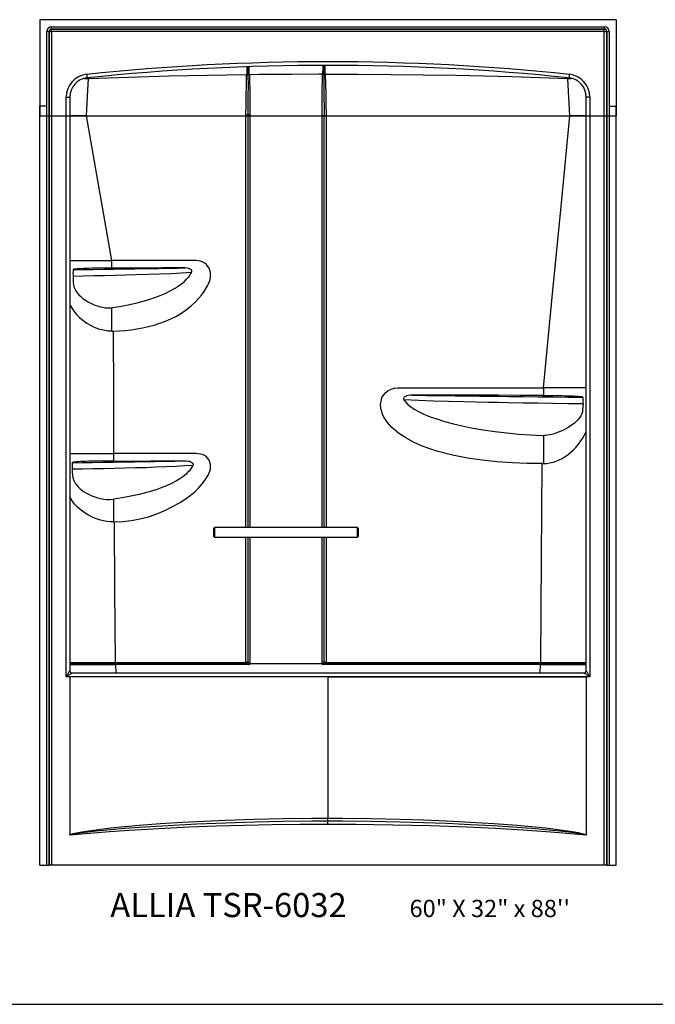
# Model space of a CAD drawing. Units: inches. Extents: x 308 to 517, y 61 to 259.
# Drawn here: x 385 to 451, y 64 to 166 of the extents above; entities that cross this region are included whole.
import ezdxf

# ---------------------------------------------------------------- set-up
doc = ezdxf.new("R2010")
doc.units = ezdxf.units.IN
doc.header["$MEASUREMENT"] = 0
doc.layers.add('ARCHITECT', color=179, linetype='Continuous')
doc.styles.add('SLDTEXTSTYLE0', font='TXT', dxfattribs={"width": 0.638186})

# ---------------------------------------------------------------- blocks, each defined once
blk = doc.blocks.new('SW_NOTE_6')
at = {"layer": 'ARCHITECT', "color": 0, "attachment_point": 1, "style": 'SLDTEXTSTYLE0'}
for s, insert, char_height in [('ALLIA TSR-6032', (0, 3.22), 2.5), ('60" X 32" x 88\'\'', (31.15, 2.52), 1.8)]:
    blk.add_mtext(s, dxfattribs=dict(at, insert=insert, char_height=char_height))

msp = doc.modelspace()

# ---------------------------------------------------------------- linework, layer by layer
at = {"color": 7, "linetype": 'Continuous', "lineweight": 30}
for p, q in [((386.71, 166.2), (386.71, 156.2)), ((446.71, 166.2), (386.71, 166.2)), ((446.71, 166.2), (446.71, 156.2)), ((387.44, 156.2), (387.44, 164.97)), ((387.69, 164.97), (387.44, 164.97)), ((387.7, 164.96), (387.69, 164.97)), ((387.69, 164.97), (387.69, 156.2)), ((387.7, 164.96), (387.95, 164.96)), ((387.7, 156.2), (387.7, 164.96)), ((387.94, 165.22), (387.94, 165.47)), ((387.94, 165.47), (445.48, 165.47)), ((387.94, 165.22), (387.95, 165.21)), ((445.48, 165.22), (387.94, 165.22)), ((387.95, 164.96), (387.95, 165.21)), ((387.95, 165.21), (445.47, 165.21)), ((387.95, 164.96), (387.95, 156.2)), ((445.47, 164.96), (387.95, 164.96)), ((445.47, 165.21), (445.48, 165.22)), ((445.47, 164.96), (445.47, 165.21)), ((445.47, 156.2), (445.47, 164.96)), ((445.47, 164.96), (445.72, 164.96)), ((445.48, 165.22), (445.48, 165.47)), ((445.73, 164.97), (445.72, 164.96)), ((445.72, 164.96), (445.72, 156.2)), ((445.73, 156.2), (445.73, 164.97)), ((445.73, 164.97), (445.98, 164.97)), ((445.98, 164.97), (445.98, 156.2)), ((391.75, 160.04), (391.75, 160.12)), ((408.24, 160.46), (408.24, 160.47)), ((408.24, 160.46), (408.24, 160.46)), ((408.38, 160.47), (408.38, 160.46)), ((408.38, 160.46), (408.38, 160.46)), ((408.53, 160.48), (408.53, 160.47)), ((416.29, 160.5), (416.29, 160.51)), ((441.67, 160.04), (441.67, 160.12)), ((441.87, 156.2), (441.67, 160.04)), ((389.46, 156.2), (389.46, 158.15)), ((389.46, 158.15), (389.84, 158.15)), ((389.84, 158.15), (389.84, 156.2)), ((443.96, 158.15), (443.59, 158.15)), ((443.59, 156.2), (443.59, 158.15)), ((443.96, 158.15), (443.96, 156.2)), ((387.44, 157.2), (386.71, 157.2)), ((386.71, 78.24), (386.71, 157.2)), ((445.98, 157.2), (446.71, 157.2)), ((446.71, 78.24), (446.71, 157.2)), ((386.71, 156.2), (387.44, 156.2)), ((387.44, 78.24), (387.44, 156.2)), ((387.44, 156.2), (387.69, 156.2)), ((387.69, 156.2), (387.69, 78.24)), ((387.69, 156.2), (387.7, 156.2)), ((387.7, 78.24), (387.7, 156.2)), ((387.7, 156.2), (387.95, 156.2)), ((387.95, 156.2), (389.46, 156.2)), ((387.95, 156.2), (387.95, 78.24)), ((389.46, 97.86), (389.46, 156.2)), ((389.46, 156.2), (389.84, 156.2)), ((389.84, 156.2), (389.84, 98.48)), ((389.85, 156.2), (391.55, 156.2)), ((391.55, 156.2), (389.85, 156.2)), ((391.55, 156.2), (408.15, 156.2)), ((391.55, 156.2), (408.15, 156.2)), ((408.15, 156.2), (408.37, 156.2)), ((408.37, 156.2), (408.15, 156.2)), ((408.37, 156.2), (408.58, 156.2)), ((408.58, 156.2), (408.37, 156.2)), ((408.58, 156.31), (408.58, 156.2)), ((408.58, 156.2), (416.09, 156.2)), ((408.58, 156.2), (416.09, 156.2)), ((416.09, 156.2), (416.3, 156.2)), ((416.3, 156.2), (416.09, 156.2)), ((416.3, 156.2), (416.52, 156.2)), ((416.52, 156.2), (416.3, 156.2)), ((416.52, 156.2), (441.87, 156.2)), ((416.52, 156.2), (441.87, 156.2)), ((441.87, 156.2), (443.57, 156.2)), ((443.57, 156.2), (441.87, 156.2)), ((443.59, 98.48), (443.59, 156.2)), ((443.59, 156.2), (443.96, 156.2)), ((443.96, 156.2), (443.96, 97.86)), ((443.96, 156.2), (445.47, 156.2)), ((445.47, 78.24), (445.47, 156.2)), ((445.47, 156.2), (445.72, 156.2)), ((445.72, 156.2), (445.72, 78.24)), ((445.72, 156.2), (445.73, 156.2)), ((445.73, 78.24), (445.73, 156.2)), ((445.73, 156.2), (445.98, 156.2)), ((445.98, 156.2), (445.98, 78.24)), ((445.98, 156.2), (446.71, 156.2)), ((394.17, 141.14), (394.17, 140.36)), ((390.2, 140.21), (390.18, 140.19)), ((394.17, 136.23), (394.17, 133.82)), ((439.14, 127.89), (439.14, 127.12)), ((439.14, 122.95), (439.14, 120.03)), ((394.4, 121.06), (394.4, 120.29)), ((390.12, 120.14), (390.09, 120.11)), ((394.4, 120.29), (394.39, 120.29)), ((394.39, 116.32), (394.4, 116.33)), ((394.4, 116.33), (394.4, 113.96)), ((404.84, 112.44), (404.84, 113.31)), ((406.34, 113.37), (404.9, 113.37)), ((418.34, 113.37), (406.34, 113.37)), ((419.77, 113.37), (418.34, 113.37)), ((419.84, 113.31), (419.84, 112.44)), ((404.9, 112.37), (406.34, 112.37)), ((406.34, 112.37), (418.34, 112.37)), ((418.34, 112.37), (419.77, 112.37)), ((394.57, 99.2), (389.84, 99.2)), ((408.1, 99.2), (394.57, 99.2)), ((394.58, 99.13), (394.58, 99.2)), ((408.54, 99.13), (394.58, 99.13)), ((408.1, 99.32), (408.15, 99.34)), ((408.1, 99.2), (408.1, 99.32)), ((408.12, 99.2), (408.1, 99.2)), ((416.09, 99.2), (408.59, 99.2)), ((438.84, 99.13), (416.12, 99.13)), ((416.52, 99.34), (416.57, 99.33)), ((416.57, 99.2), (416.55, 99.2)), ((438.85, 99.2), (416.57, 99.2)), ((438.84, 99.13), (438.84, 99.2)), ((438.85, 99.32), (438.85, 99.2)), ((443.59, 99.2), (438.85, 99.2)), ((443.96, 97.86), (389.46, 97.86)), ((416.71, 97.85), (389.84, 97.85)), ((389.84, 97.85), (389.84, 81.39)), ((443.34, 98.24), (390.08, 98.24)), ((416.71, 97.85), (416.71, 96.76)), ((416.71, 97.85), (443.59, 97.85)), ((443.59, 97.85), (443.59, 81.39)), ((416.71, 96.76), (416.71, 83.14)), ((416.71, 82.83), (416.71, 83.14)), ((416.71, 82.5), (416.71, 82.83)), ((386.71, 78.24), (387.44, 78.24)), ((387.44, 78.24), (387.69, 78.24)), ((387.69, 78.24), (387.7, 78.24)), ((387.95, 78.24), (387.7, 78.24)), ((445.47, 78.24), (387.95, 78.24)), ((445.72, 78.24), (445.47, 78.24)), ((445.72, 78.24), (445.73, 78.24)), ((445.73, 78.24), (445.98, 78.24)), ((445.98, 78.24), (446.71, 78.24))]:
    msp.add_line(p, q, dxfattribs=at)
at = {"color": 8, "linetype": 'Continuous', "lineweight": 30}
for p, q in [((391.75, 160.12), (391.75, 160.15)), ((441.67, 160.12), (441.67, 160.15)), ((389.84, 141.14), (394.17, 141.14)), ((389.84, 121.06), (394.4, 121.06)), ((404.9, 113.37), (404.9, 112.37)), ((419.77, 112.37), (419.77, 113.37)), ((394.58, 99.13), (394.62, 98.24)), ((438.81, 98.24), (438.84, 99.13))]:
    msp.add_line(p, q, dxfattribs=at)
msp.add_line((307.93, 63.78), (516.75, 63.78))
at = {"color": 8, "linetype": 'Continuous', "lineweight": 30, "flags": 128}
for points in [[(391.53, 160.13), (391.58, 160.13), (391.75, 160.12)], [(441.89, 160.13), (441.85, 160.13), (441.67, 160.12)], [(408.15, 113.37), (408.15, 120.32), (408.15, 128.32), (408.15, 136.32), (408.15, 144.32), (408.15, 152.32), (408.15, 156.2)], [(408.37, 156.2), (408.37, 152.32), (408.37, 144.32), (408.37, 136.32), (408.37, 128.32), (408.37, 120.32), (408.37, 113.37)], [(408.58, 156.2), (408.58, 149.29), (408.58, 142.38), (408.58, 135.04), (408.58, 127.7), (408.58, 116.68), (408.58, 113.37)], [(416.09, 113.37), (416.09, 119.7), (416.09, 127.7), (416.09, 128.2), (416.09, 130.2), (416.09, 138.2), (416.09, 146.21), (416.09, 154.21), (416.09, 156.2)], [(416.3, 113.37), (416.3, 117.82), (416.3, 125.82), (416.3, 133.82), (416.3, 141.82), (416.3, 149.01), (416.3, 156.2)], [(416.52, 156.2), (416.52, 152.32), (416.52, 144.32), (416.52, 136.32), (416.52, 128.32), (416.52, 120.32), (416.52, 113.37)], [(394.4, 113.96), (394.05, 113.97), (393.7, 114.01), (393.36, 114.07), (393.03, 114.14), (392.71, 114.24), (392.41, 114.35), (392.06, 114.51), (391.73, 114.68), (391.43, 114.86), (391.15, 115.06), (390.89, 115.27), (390.6, 115.54), (390.34, 115.82), (390.12, 116.1), (389.94, 116.39), (389.84, 116.58)], [(408.15, 99.34), (408.15, 100.32), (408.15, 104.32), (408.15, 112.32), (408.15, 112.37)], [(408.37, 112.37), (408.37, 112.32), (408.37, 104.32), (408.37, 102.89), (408.37, 100.32), (408.37, 99.44)], [(408.58, 112.37), (408.58, 105.67), (408.59, 99.2)], [(416.09, 99.2), (416.09, 105.45), (416.09, 111.7), (416.09, 112.37)], [(416.3, 99.44), (416.3, 99.82), (416.3, 101.82), (416.3, 109.82), (416.3, 112.37)], [(416.52, 112.37), (416.52, 112.32), (416.52, 104.32), (416.52, 100.33), (416.52, 99.34)], [(389.84, 99.32), (389.91, 99.32), (390.08, 99.32), (390.28, 99.32), (390.52, 99.32), (390.78, 99.32), (391.06, 99.32), (391.38, 99.32), (391.71, 99.32), (392.07, 99.32), (392.44, 99.32), (392.83, 99.32), (393.23, 99.32), (393.64, 99.32), (393.89, 99.32), (394.23, 99.32), (394.57, 99.32)], [(438.85, 99.32), (439.27, 99.32), (439.69, 99.32), (440.11, 99.32), (440.51, 99.32), (440.9, 99.32), (441.28, 99.32), (441.64, 99.32), (441.98, 99.32), (442.29, 99.32), (442.59, 99.32), (442.85, 99.32), (443.09, 99.32), (443.3, 99.32), (443.48, 99.32), (443.59, 99.32)]]:
    msp.add_lwpolyline(points, dxfattribs=at)
at = {"color": 7, "linetype": 'Continuous', "lineweight": 30, "flags": 128}
for points in [[(391.75, 160.04), (391.69, 158.87), (391.55, 156.2)], [(391.59, 160.52), (391.6, 160.44), (391.6, 160.37), (391.61, 160.31), (391.62, 160.25), (391.62, 160.21), (391.63, 160.17), (391.63, 160.15), (391.63, 160.14)], [(408.24, 160.46), (404.18, 160.4), (400.13, 160.32), (395.94, 160.2), (393.84, 160.13), (391.75, 160.04)], [(408.16, 156.3), (408.18, 157.3), (408.2, 158.3), (408.22, 159.3), (408.24, 160.46)], [(408.24, 160.46), (408.32, 160.46), (408.38, 160.46)], [(408.38, 160.46), (408.39, 159.3), (408.38, 158.3), (408.38, 157.3), (408.37, 156.3), (408.37, 156.3)], [(416.14, 160.52), (415.75, 160.52), (412.96, 160.51), (409.54, 160.49), (408.53, 160.48)], [(408.53, 160.47), (408.57, 158.39), (408.58, 156.31)], [(416.09, 156.2), (416.1, 158.36), (416.14, 160.52)], [(416.29, 160.51), (416.35, 160.51), (416.43, 160.51)], [(416.43, 160.51), (416.43, 160.51), (416.43, 160.5)], [(441.67, 160.04), (438.76, 160.16), (435.85, 160.25), (432.93, 160.33), (430.02, 160.39), (426.62, 160.44), (423.23, 160.48), (419.83, 160.5), (416.43, 160.5)], [(416.43, 160.5), (416.45, 159.5), (416.47, 158.5), (416.49, 157.51), (416.52, 156.2)], [(441.83, 160.52), (441.82, 160.44), (441.82, 160.37), (441.81, 160.31), (441.8, 160.25), (441.8, 160.21), (441.8, 160.17), (441.79, 160.15), (441.79, 160.14)], [(391.55, 156.2), (392.86, 148.67), (394.17, 141.14)], [(408.15, 156.2), (408.15, 156.25), (408.16, 156.3)], [(408.37, 156.3), (408.37, 156.25), (408.37, 156.2)], [(439.14, 127.89), (440.06, 137.33), (440.97, 146.76), (441.87, 156.2)], [(390.18, 140.19), (391.17, 140.2), (392.27, 140.22), (393.37, 140.24), (394.45, 140.25), (395.52, 140.27), (396.58, 140.29), (397.82, 140.31), (399.05, 140.33), (400.25, 140.35), (401.04, 140.36), (401.83, 140.38)], [(394.17, 140.36), (393.74, 140.36), (393.31, 140.36), (392.9, 140.35), (392.51, 140.35), (392.15, 140.34), (391.82, 140.33), (391.52, 140.32), (391.26, 140.31), (391.02, 140.3), (390.81, 140.29), (390.62, 140.28), (390.47, 140.26), (390.36, 140.25), (390.27, 140.24), (390.22, 140.23), (390.2, 140.21)], [(402.98, 141.14), (398.58, 141.14), (394.17, 141.14)], [(394.33, 140.37), (394.25, 140.37), (394.17, 140.36)], [(401.83, 140.38), (400.63, 140.38), (399.4, 140.38), (398.15, 140.37), (396.25, 140.37), (394.33, 140.37)], [(394.35, 133.81), (394.97, 133.83), (395.59, 133.87), (396.21, 133.94), (396.82, 134.03), (397.42, 134.14), (398.03, 134.28), (398.62, 134.44), (399.22, 134.63), (399.8, 134.84), (400.37, 135.09), (400.93, 135.37), (401.46, 135.68), (401.98, 136.04), (402.46, 136.42), (402.92, 136.85), (403.23, 137.19), (403.53, 137.55), (403.81, 137.93), (404.05, 138.33), (404.17, 138.53), (404.28, 138.74), (404.37, 138.96), (404.44, 139.18), (404.48, 139.41), (404.49, 139.65), (404.47, 139.89), (404.41, 140.12), (404.33, 140.34), (404.21, 140.54), (404.06, 140.72), (403.88, 140.88), (403.67, 140.99), (403.45, 141.08), (403.22, 141.12), (402.98, 141.14)], [(402.51, 139.91), (402.53, 139.96), (402.54, 140.02), (402.53, 140.08), (402.5, 140.14), (402.41, 140.22), (402.3, 140.28), (402.19, 140.33), (402.07, 140.35), (401.83, 140.38)], [(402.51, 139.91), (401.47, 139.83), (400.41, 139.78), (399.19, 139.73), (397.96, 139.69), (396.7, 139.65), (395.63, 139.62), (394.55, 139.6), (393.46, 139.57), (392.35, 139.55), (391.24, 139.52), (390.18, 139.5)], [(390.18, 139.5), (390.19, 139.17), (390.2, 138.86)], [(394.33, 136.25), (395.21, 136.39), (396.1, 136.56), (396.97, 136.77), (397.84, 137.01), (398.7, 137.3), (399.24, 137.5), (399.77, 137.73), (400.29, 137.98), (400.8, 138.27), (401.13, 138.48), (401.45, 138.71), (401.76, 138.97), (402, 139.2), (402.22, 139.46), (402.37, 139.68), (402.51, 139.91)], [(390.2, 138.86), (390.22, 138.63), (390.27, 138.41), (390.35, 138.2), (390.47, 137.99), (390.61, 137.78), (390.78, 137.58), (390.98, 137.39), (391.21, 137.2), (391.47, 137.01), (391.77, 136.83), (392.1, 136.67), (392.46, 136.51), (392.72, 136.42), (392.99, 136.34), (393.27, 136.28), (393.57, 136.24), (393.87, 136.22), (394.17, 136.23)], [(389.84, 136.59), (389.91, 136.43), (390.09, 136.14), (390.3, 135.84), (390.54, 135.55), (390.81, 135.27), (391.06, 135.05), (391.32, 134.83), (391.61, 134.63), (391.92, 134.45), (392.25, 134.28), (392.54, 134.15), (392.84, 134.05), (393.16, 133.96), (393.49, 133.89), (393.83, 133.84), (394.17, 133.82)], [(394.17, 136.23), (394.25, 136.24), (394.33, 136.25)], [(394.17, 133.82), (394.26, 133.81), (394.35, 133.81)], [(394.35, 133.81), (394.37, 127.34), (394.4, 121.06)], [(439.01, 120.03), (437.45, 120.05), (435.88, 120.11), (434.33, 120.22), (432.77, 120.38), (431.22, 120.6), (429.68, 120.9), (428.17, 121.29), (427.3, 121.56), (426.44, 121.88), (425.61, 122.26), (424.81, 122.69), (424.05, 123.19), (423.35, 123.78), (422.89, 124.29), (422.52, 124.87), (422.38, 125.18), (422.27, 125.5), (422.2, 125.84), (422.19, 126.18), (422.23, 126.52), (422.33, 126.85), (422.49, 127.15), (422.72, 127.41), (422.99, 127.62), (423.29, 127.77), (423.63, 127.86), (423.97, 127.89)], [(423.97, 127.89), (427.76, 127.89), (431.55, 127.89), (435.34, 127.89), (439.14, 127.89)], [(425.49, 127.14), (425.3, 127.13), (425.1, 127.1), (424.91, 127.06), (424.77, 127.01), (424.64, 126.93), (424.59, 126.87), (424.56, 126.81), (424.56, 126.77), (424.56, 126.73), (424.59, 126.67)], [(425.49, 127.14), (426.97, 127.12), (428.45, 127.1), (429.95, 127.08), (431.46, 127.07), (432.48, 127.05), (433.5, 127.04), (434.52, 127.03), (435.54, 127.02), (437.06, 127), (438.6, 126.98), (440.14, 126.97), (441.69, 126.95), (443.25, 126.93)], [(439.04, 127.12), (436.72, 127.12), (434.42, 127.13), (432.14, 127.13), (430.44, 127.13), (428.77, 127.14), (427.12, 127.14), (425.49, 127.14)], [(439.04, 127.12), (439.09, 127.12), (439.14, 127.12)], [(443.59, 127.89), (443.41, 127.89), (443.19, 127.89), (442.93, 127.89), (442.63, 127.89), (442.29, 127.89), (441.94, 127.89), (441.57, 127.89), (441.18, 127.89), (440.79, 127.89), (440.39, 127.89), (439.98, 127.89), (439.56, 127.89), (439.14, 127.89)], [(439.14, 127.12), (439.53, 127.12), (439.93, 127.11), (440.31, 127.11), (440.68, 127.1), (441.04, 127.1), (441.38, 127.09), (441.69, 127.08), (441.99, 127.07), (442.25, 127.06), (442.49, 127.05), (442.7, 127.03), (442.87, 127.02), (443.01, 127.01), (443.12, 126.99), (443.19, 126.98), (443.22, 126.97)], [(443.26, 126.23), (441.69, 126.25), (440.12, 126.28), (438.56, 126.3), (437.01, 126.32), (435.47, 126.35), (434.44, 126.37), (433.42, 126.39), (432.13, 126.41), (430.85, 126.44), (429.27, 126.48), (427.7, 126.52), (426.14, 126.58), (424.59, 126.67)], [(424.59, 126.67), (424.8, 126.41), (425.03, 126.18), (425.29, 125.96), (425.69, 125.68), (426.12, 125.44), (426.56, 125.22), (427.01, 125.03), (427.46, 124.86), (427.92, 124.7), (428.84, 124.41), (429.76, 124.16), (430.69, 123.95), (431.62, 123.75), (432.85, 123.54), (434.09, 123.35), (435.32, 123.21), (436.56, 123.09), (437.8, 123.01), (439.04, 122.95)], [(443.22, 126.97), (443.24, 126.95), (443.25, 126.93)], [(443.26, 126.23), (443.24, 125.92), (443.22, 125.61)], [(443.22, 125.61), (443.19, 125.4), (443.13, 125.2), (443.03, 124.99), (442.9, 124.79), (442.73, 124.59), (442.54, 124.39), (442.32, 124.2), (442.06, 124.01), (441.78, 123.82), (441.47, 123.64), (441.14, 123.47), (440.78, 123.32), (440.53, 123.22), (440.27, 123.13), (440, 123.06), (439.72, 123), (439.43, 122.96), (439.14, 122.95)], [(439.04, 122.95), (439.09, 122.95), (439.14, 122.95)], [(439.14, 120.03), (439.48, 120.05), (439.82, 120.1), (440.15, 120.18), (440.47, 120.28), (440.78, 120.41), (441.07, 120.56), (441.4, 120.75), (441.71, 120.97), (441.99, 121.2), (442.26, 121.45), (442.51, 121.7), (442.79, 122.04), (443.04, 122.39), (443.27, 122.74), (443.46, 123.09), (443.58, 123.35), (443.59, 123.36)], [(402.98, 121.06), (398.69, 121.06), (394.4, 121.06)], [(394.45, 113.96), (395.36, 114), (396.26, 114.1), (397.14, 114.27), (398.02, 114.5), (398.88, 114.8), (399.72, 115.15), (400.54, 115.55), (401.32, 115.99), (402.08, 116.49), (402.8, 117.06), (403.24, 117.48), (403.64, 117.94), (404, 118.43), (404.23, 118.83), (404.41, 119.25), (404.47, 119.47), (404.49, 119.7), (404.48, 119.93), (404.43, 120.16), (404.35, 120.37), (404.22, 120.56), (404.06, 120.73), (403.87, 120.86), (403.66, 120.96), (403.44, 121.02), (403.21, 121.05), (402.98, 121.06)], [(390.09, 120.11), (391.13, 120.13), (392.16, 120.14), (393.28, 120.16), (394.39, 120.18), (395.49, 120.2), (396.58, 120.21), (397.64, 120.23), (398.69, 120.25), (399.73, 120.27), (400.75, 120.28), (401.96, 120.3)], [(402.65, 119.84), (401.79, 119.78), (400.92, 119.73), (399.88, 119.68), (398.83, 119.64), (397.77, 119.6), (396.69, 119.57), (395.6, 119.55), (394.49, 119.52), (393.37, 119.49), (392.23, 119.47), (391.17, 119.45), (390.09, 119.43)], [(394.39, 120.29), (393.91, 120.29), (393.44, 120.29), (392.99, 120.28), (392.57, 120.28), (392.18, 120.27), (391.82, 120.26), (391.5, 120.25), (391.22, 120.24), (390.97, 120.23), (390.76, 120.22), (390.57, 120.2), (390.42, 120.19), (390.3, 120.18), (390.21, 120.17), (390.15, 120.15), (390.12, 120.14)], [(394.4, 120.29), (398.24, 120.3), (401.96, 120.3)], [(402.65, 119.84), (402.48, 119.55), (402.28, 119.28), (402.1, 119.09), (401.91, 118.9), (401.61, 118.65), (401.28, 118.43), (400.95, 118.23), (400.43, 117.95), (399.9, 117.72), (399.36, 117.5), (398.82, 117.31), (397.95, 117.04), (397.07, 116.81), (396.18, 116.62), (395.3, 116.46), (394.4, 116.33)], [(401.96, 120.3), (402.2, 120.28), (402.32, 120.26), (402.43, 120.21), (402.54, 120.15), (402.63, 120.07), (402.66, 120.02), (402.67, 119.96), (402.67, 119.9), (402.65, 119.84)], [(438.85, 99.32), (438.95, 110.17), (439.01, 120.02)], [(439.01, 120.03), (439.07, 120.03), (439.14, 120.03)], [(390.09, 119.43), (390.1, 119.12), (390.12, 118.82)], [(390.12, 118.82), (390.16, 118.54), (390.25, 118.26), (390.39, 118), (390.53, 117.8), (390.7, 117.6), (390.91, 117.41), (391.14, 117.23), (391.35, 117.08), (391.59, 116.94), (391.85, 116.81), (392.14, 116.68), (392.46, 116.56), (392.74, 116.47), (393.05, 116.39), (393.37, 116.33), (393.7, 116.3), (394.04, 116.3), (394.39, 116.32)], [(394.4, 113.96), (394.42, 113.96), (394.45, 113.96)], [(394.45, 113.96), (394.5, 106.88), (394.57, 99.32)], [(408.15, 99.34), (408.23, 99.36), (408.29, 99.38)], [(416.11, 99.15), (416.13, 99.21), (416.17, 99.26), (416.25, 99.38), (416.27, 99.42), (416.3, 99.44)], [(416.52, 99.34), (416.47, 99.35), (416.39, 99.38)], [(389.46, 97.86), (389.51, 97.95), (389.57, 98.04), (389.62, 98.12), (389.66, 98.2), (389.71, 98.27), (389.74, 98.33), (389.78, 98.39), (389.8, 98.43), (389.82, 98.46), (389.83, 98.48), (389.84, 98.48)], [(394.57, 99.32), (394.57, 99.3), (394.57, 99.27), (394.57, 99.25), (394.57, 99.23), (394.57, 99.22), (394.57, 99.21), (394.57, 99.2), (394.57, 99.2)], [(394.57, 99.32), (394.82, 99.32), (395.82, 99.32), (399.82, 99.32), (408.1, 99.32)], [(408.2, 99.22), (408.12, 99.2), (408.1, 99.2)], [(408.54, 99.13), (408.55, 99.13), (408.55, 99.13), (408.55, 99.14), (408.55, 99.14), (408.55, 99.14), (408.54, 99.14), (408.54, 99.14), (408.53, 99.14), (408.47, 99.15), (408.25, 99.19), (408.19, 99.19), (408.12, 99.2)], [(408.32, 99.32), (408.27, 99.26), (408.2, 99.22)], [(408.59, 99.2), (408.58, 99.2), (408.58, 99.2), (408.58, 99.19), (408.57, 99.18), (408.56, 99.15)], [(416.11, 99.15), (416.11, 99.16), (416.1, 99.17), (416.1, 99.18), (416.1, 99.19), (416.09, 99.19), (416.09, 99.2), (416.09, 99.2), (416.09, 99.2), (416.09, 99.2)], [(416.55, 99.2), (416.46, 99.19), (416.3, 99.17), (416.2, 99.15), (416.16, 99.15), (416.14, 99.14), (416.13, 99.14), (416.12, 99.14), (416.12, 99.14), (416.12, 99.14), (416.12, 99.14), (416.12, 99.14), (416.12, 99.13), (416.12, 99.13), (416.12, 99.13), (416.12, 99.13)], [(416.47, 99.22), (416.4, 99.27), (416.35, 99.32)], [(416.57, 99.2), (416.49, 99.21), (416.47, 99.22)], [(416.57, 99.33), (425.21, 99.32), (438.85, 99.32)], [(416.57, 99.33), (416.57, 99.3), (416.57, 99.28), (416.57, 99.26), (416.57, 99.24), (416.57, 99.22), (416.57, 99.21), (416.57, 99.2), (416.57, 99.2)], [(443.59, 98.48), (443.59, 98.48), (443.6, 98.46), (443.62, 98.43), (443.65, 98.39), (443.68, 98.33), (443.72, 98.27), (443.76, 98.2), (443.81, 98.12), (443.86, 98.04), (443.91, 97.95), (443.96, 97.86)], [(390.08, 98.24), (390.08, 98.23), (390.06, 98.22), (390.03, 98.2), (389.99, 98.18), (389.93, 98.14), (389.87, 98.11), (389.8, 98.06), (389.72, 98.02), (389.64, 97.97), (389.55, 97.91), (389.46, 97.86)], [(443.96, 97.86), (443.87, 97.91), (443.79, 97.97), (443.7, 98.02), (443.62, 98.06), (443.55, 98.11), (443.49, 98.14), (443.44, 98.18), (443.39, 98.2), (443.36, 98.22), (443.34, 98.23), (443.34, 98.24)], [(389.84, 81.39), (389.84, 81.39), (389.84, 81.39), (389.85, 81.4), (389.87, 81.42), (389.9, 81.44), (389.99, 81.47), (390.17, 81.53), (390.35, 81.57), (390.72, 81.65), (391.09, 81.72), (391.83, 81.84), (392.57, 81.94), (394.06, 82.12), (395.55, 82.28), (397.05, 82.41), (399.29, 82.58), (401.54, 82.72), (403.79, 82.84), (406.04, 82.94), (409.04, 83.04), (412.04, 83.1), (415.04, 83.14), (416.71, 83.14)], [(416.71, 83.14), (416.71, 83.14), (418.21, 83.14), (421.21, 83.11), (424.21, 83.04), (426.65, 82.96), (429.09, 82.87), (431.53, 82.74), (433.97, 82.59), (436.41, 82.41), (437.9, 82.27), (439.4, 82.12), (440.89, 81.94), (441.63, 81.83), (442.37, 81.71), (442.74, 81.64), (443.11, 81.56), (443.29, 81.52), (443.47, 81.46), (443.55, 81.42), (443.58, 81.4), (443.59, 81.39), (443.59, 81.39)], [(416.71, 82.83), (415.04, 82.82), (412.05, 82.79), (409.05, 82.72), (406.06, 82.63), (403.06, 82.51), (400.06, 82.36), (397.07, 82.17), (395.58, 82.06), (394.08, 81.93), (392.59, 81.78), (391.11, 81.61), (390.37, 81.5), (390.01, 81.43), (389.92, 81.41), (389.89, 81.4), (389.86, 81.39), (389.85, 81.38), (389.84, 81.38), (389.84, 81.37), (389.84, 81.37), (389.84, 81.37)], [(416.71, 82.5), (413.81, 82.49), (410.91, 82.45), (408.02, 82.38), (405.12, 82.3), (402.22, 82.19), (399.12, 82.04), (396.03, 81.87), (393.96, 81.73), (391.9, 81.56), (389.84, 81.37)], [(443.58, 81.37), (443.58, 81.38), (443.58, 81.38), (443.57, 81.38), (443.57, 81.39), (443.54, 81.4), (443.45, 81.42), (443.09, 81.49), (442.35, 81.6), (440.86, 81.78), (439.37, 81.93), (437.88, 82.05), (436.39, 82.17), (433.95, 82.33), (431.51, 82.46), (429.07, 82.57), (426.64, 82.66), (424.2, 82.73), (421.21, 82.79), (418.21, 82.82), (416.71, 82.83)], [(443.58, 81.37), (442.77, 81.45), (439.89, 81.69), (436.99, 81.89), (434.1, 82.05), (431.2, 82.19), (427.34, 82.33), (423.47, 82.43), (419.61, 82.49), (416.71, 82.5)]]:
    msp.add_lwpolyline(points, dxfattribs=at)
at = {"color": 7, "linetype": 'Continuous', "lineweight": 30}
for centre, radius, start, end in [((387.95, 164.96), 0.25, 90.0835, 179.917), ((445.47, 164.96), 0.25, 0.083, 89.9165), ((416.71, -80.06), 241.88, 84.0385, 95.9615), ((416.71, -80.06), 241.51, 84.0385, 95.9615), ((391.84, 158.15), 2.38, 95.9615, 180), ((391.84, 158.15), 2, 95.9615, 180), ((408.34, 165.81), 5.34, 268.951, 270.4854), ((408.38, 166.47), 6.02, 268.7207, 270.0873), ((408.61, 157.61), 2.87, 91.5653, 94.4337), ((408.61, 157.62), 2.85, 91.6468, 94.5336), ((416.06, 157.6), 2.92, 85.5393, 88.3514), ((712.03, 159.41), 295.74, 179.7878, 180.6213), ((416.29, 166.57), 6.07, 269.9706, 271.3221), ((441.59, 158.15), 2, 0, 84.0385), ((441.59, 158.15), 2.38, 0, 84.0385), ((408.26, 160.46), 4.16, 268.4923, 271.4269), ((408.55, 154.47), 1.85, 89.1245, 95.7551), ((398.99, 139.79), 8.82, 177.4146, 181.868), ((437.96, 126.54), 5.31, 356.7254, 4.2893), ((395.63, 119.72), 5.55, 175.8968, 182.994), ((404.9, 113.31), 0.0625, 90, 180), ((419.77, 113.31), 0.0625, 0, 90), ((404.9, 112.44), 0.0625, 180, 270), ((419.77, 112.44), 0.0625, 270, 0), ((408.1, 99.74), 0.399, 297.7499, 312.3716), ((408.2, 99.3), 0.125, 8.8547, 43.2631), ((407.96, 99.54), 0.419, 328.6613, 347.1308), ((407.62, 98.73), 1.04, 24.1878, 43.4457), ((416.57, 99.75), 0.407, 228.0835, 242.8084), ((416.71, 99.54), 0.419, 192.9, 211.8793), ((416.48, 99.3), 0.126, 136.5285, 171.616), ((390.08, 98.48), 0.249, 180, 270), ((408.12, 99.42), 0.222, 270.1761, 304.8833), ((397.82, 95.02), 11.2, 22.0494, 22.6902), ((408.54, 99.16), 0.0254, 286.5116, 352.5), ((416.13, 99.15), 0.0209, 182.9382, 251.2678), ((416.56, 99.43), 0.23, 209.5495, 269.2592), ((422.03, 97), 5.99, 157.0692, 158.2772), ((443.34, 98.48), 0.249, 270, 0), ((389.86, 81.39), 0.0203, 175.1648, 222.3887), ((443.57, 81.39), 0.0201, 317.3322, 5.1142)]:
    msp.add_arc(centre, radius, start, end, dxfattribs=at)
at = {"color": 8, "linetype": 'Continuous', "lineweight": 30}
for centre, radius, start, end in [((784.4, 152.92), 376.23, 178.7243, 178.8506), ((174.7, 159.64), 233.69, 0.2019, 0.4065), ((334.56, 158.58), 73.99, 1.4661, 2.1104), ((491.47, 158.52), 75.35, 177.7705, 178.4772), ((615.17, 159.79), 198.88, 179.5217, 179.7918), ((55.74, 153.3), 360.77, 1.1456, 1.2943), ((388.75, 101.2), 58.92, 87.0797, 87.5608), ((444.67, 101.2), 58.92, 92.4382, 92.9192), ((408.11, 99.44), 0.242, 304.843, 330.457)]:
    msp.add_arc(centre, radius, start, end, dxfattribs=at)
at = {"color": 7, "linetype": 'Continuous', "lineweight": 30}
for centre, major_axis, ratio, start_param, end_param in [((387.94, 164.97), (0.354, -0.354), 0.998783, 2.356803, 3.926382), ((387.94, 164.97), (-0.177, 0.177), 0.996359, 5.498396, 7.067974), ((445.48, 164.97), (0.354, 0.354), 0.998783, 5.498396, 7.067974), ((445.48, 164.97), (0.177, 0.177), 0.996359, 5.498396, 7.067974)]:
    msp.add_ellipse(centre, major_axis=major_axis, ratio=ratio, start_param=start_param, end_param=end_param, dxfattribs=at)
at = {"color": 8, "linetype": 'Continuous', "lineweight": 30}
for centre, start_param, end_param in [((394.59, 99.14), 3.580416, 4.711185), ((438.83, 99.14), 4.713593, 5.844361)]:
    msp.add_ellipse(centre, major_axis=(5.25, 0), ratio=0.000418, start_param=start_param, end_param=end_param, dxfattribs=at)

# ---------------------------------------------------------------- block references
msp.add_blockref('SW_NOTE_6', (394.05, 72.13))

doc.saveas('drawing.dxf')
